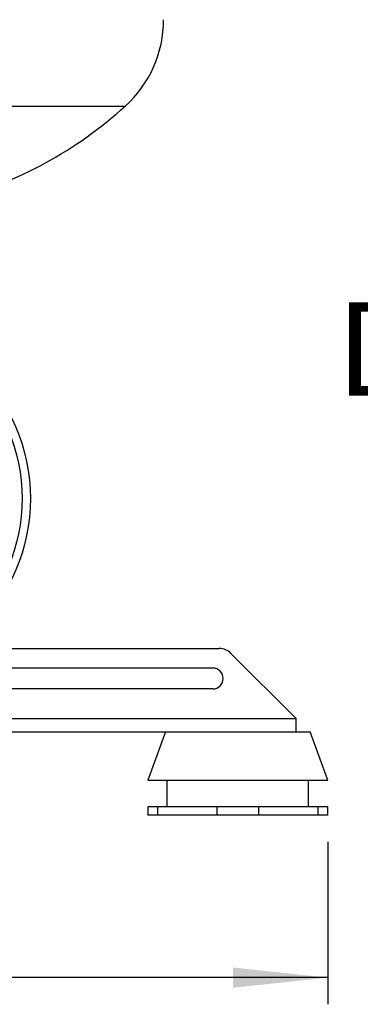
# Model space of a CAD drawing. Units: millimetres. Extents: x 4 to 416, y 4 to 293.
# Drawn here: x 293 to 305, y 53 to 90 of the extents above; entities that cross this region are included whole.
import ezdxf

# ---------------------------------------------------------------- set-up
doc = ezdxf.new("R2010")
doc.units = ezdxf.units.MM
doc.layers.add('FORMAT', color=7, linetype='Continuous')
doc.layers.add('SETHIGH', color=7, linetype='Continuous')
doc.styles.add('SLDTEXTSTYLE0', font='TXT', dxfattribs={"width": 0.75})
doc.dimstyles.new('SLDDIMSTYLE0', dxfattribs={"dimtxt": 3.5, "dimasz": 3.556, "dimexe": 0, "dimexo": 0.0625, "dimgap": 0.875, "dimtad": 1, "dimdec": 0, "dimlfac": 16, "dimrnd": 1e-09, "dimzin": 12, "dimdsep": 46, "dimtxsty": 'SLDTEXTSTYLE0', "dimsah": 1, "dimcen": 0.09, "dimadec": 0, "dimazin": 3, "dimtfac": 1, "dimtdec": 0, "dimtofl": 0, "dimtmove": 0, "dimatfit": 3, "dimfxl": 0, "dimfrac": 2, "dimtolj": 1, "dimtzin": 12, "dimarcsym": 0})

# ---------------------------------------------------------------- blocks, each defined once
blk = doc.blocks.new('_D_5')
at = {"layer": 'SETHIGH'}
for p, q in [((202.942, 59.279), (202.942, 53.183)), ((304.067, 59.279), (304.067, 53.183)), ((304.067, 54.183), (202.942, 54.183))]:
    blk.add_line(p, q, dxfattribs=at)
for points in [[(202.942, 54.183), (206.498, 53.802), (206.498, 54.564)], [(304.067, 54.183), (300.511, 54.564), (300.511, 53.802)]]:
    blk.add_solid(points, dxfattribs=at)
at = {"layer": 'SETHIGH', "insert": (245.919, 58.694), "char_height": 3.5, "attachment_point": 1, "style": 'SLDTEXTSTYLE0'}
blk.add_mtext('1618', dxfattribs=at)
blk = doc.blocks.new('SW_NOTE_0_3')
at = {"layer": 'FORMAT', "color": 0, "char_height": 3.5, "attachment_point": 2, "style": 'SLDTEXTSTYLE0'}
for s, insert in [('DN100 PN16', (13.398, 4.512)), ('DISCHARGE', (13.46, -0.014))]:
    blk.add_mtext(s, dxfattribs=dict(at, insert=insert))

msp = doc.modelspace()

# ---------------------------------------------------------------- linework, layer by layer
at = {"color": 7, "linetype": 'Continuous', "lineweight": 25}
for p, q in [((275.6, 86.873), (296.471, 86.873)), ((290.244, 66.529), (299.996, 66.529)), ((302.879, 63.904), (300.438, 66.346)), ((299.754, 65.794), (289.889, 65.794)), ((299.754, 65.013), (289.512, 65.013)), ((302.879, 63.404), (302.879, 63.904)), ((288.734, 63.404), (299.998, 63.404)), ((297.977, 63.404), (297.317, 61.591)), ((299.998, 63.404), (301.386, 63.404)), ((301.386, 63.404), (302.879, 63.404)), ((302.879, 63.404), (303.407, 63.404)), ((304.067, 61.591), (303.407, 63.404)), ((297.317, 61.591), (304.067, 61.591)), ((298.036, 61.591), (298.036, 60.591)), ((303.348, 60.591), (303.348, 61.591)), ((297.317, 60.591), (297.317, 60.279)), ((297.68, 60.591), (297.317, 60.591)), ((297.68, 60.591), (297.68, 60.279)), ((299.911, 60.591), (297.68, 60.591)), ((299.911, 60.591), (299.911, 60.279)), ((301.473, 60.591), (299.911, 60.591)), ((301.473, 60.591), (301.473, 60.279)), ((303.704, 60.591), (301.473, 60.591)), ((303.704, 60.591), (303.704, 60.279)), ((304.067, 60.591), (303.704, 60.591)), ((304.067, 60.279), (304.067, 60.591)), ((297.68, 60.279), (297.317, 60.279)), ((299.911, 60.279), (297.68, 60.279)), ((301.473, 60.279), (299.911, 60.279)), ((303.704, 60.279), (301.473, 60.279)), ((304.067, 60.279), (303.704, 60.279))]:
    msp.add_line(p, q, dxfattribs=at)
at = {"color": 8, "linetype": 'Continuous', "lineweight": 25}
msp.add_line((288.976, 63.904), (302.879, 63.904), dxfattribs=at)
at = {"color": 7, "linetype": 'Continuous', "lineweight": 25}
for radius in [6.875, 6.562]:
    msp.add_circle((286.036, 72.154), radius, dxfattribs=at)
for centre, radius, start, end in [((293.536, 90.116), 4.375, 312.145, 0), ((285.987, 98.458), 15.625, 285.1899, 312.145), ((299.996, 65.904), 0.625, 45, 90), ((299.754, 65.404), 0.391, 270, 90)]:
    msp.add_arc(centre, radius, start, end, dxfattribs=at)

# ---------------------------------------------------------------- block references
at = {"layer": 'FORMAT', "color": 7}
msp.add_blockref('SW_NOTE_0_3', (304.759, 75.006), dxfattribs=at)

# ---------------------------------------------------------------- dimensions: what is measured, and where the dimension line sits
at = {"layer": 'SETHIGH'}
dim = msp.add_linear_dim(base=(202.942, 54.183), p1=(304.067, 60.279), p2=(202.942, 60.279), dimstyle='SLDDIMSTYLE0', dxfattribs=at)
dim.commit()
dim.dimension.update_dxf_attribs({"geometry": '_D_5', "text_midpoint": (251.091, 54.183), "dimtype": 160})

doc.saveas('drawing.dxf')
